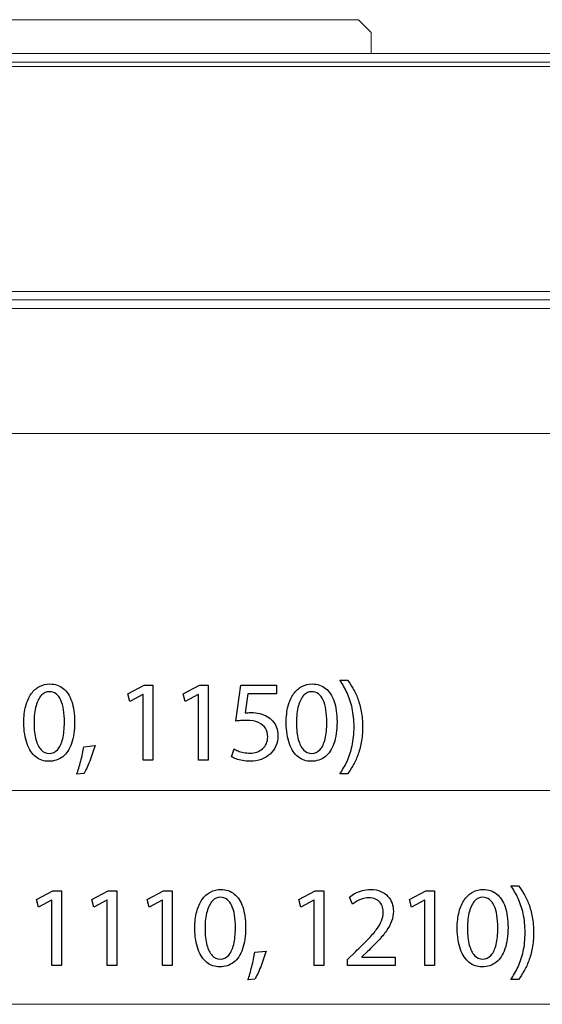
# Model space of a CAD drawing. Units: millimetres. Extents: x -39.5 to 39.5, y -20 to 20.
# Drawn here: x 3 to 12.6, y -19.6 to -1.5 of the extents above; entities that cross this region are included whole.
import ezdxf

# ---------------------------------------------------------------- set-up
doc = ezdxf.new("R2010")
doc.units = ezdxf.units.MM
doc.header["$MEASUREMENT"] = 0
doc.layers.add('Ilustrace', color=7, linetype='Continuous')

msp = doc.modelspace()

# ---------------------------------------------------------------- linework, layer by layer
at = {"layer": 'Ilustrace', "lineweight": 5}
for points, knots in [([(9.1918, -1.4625), (9.1918, -1.4625), (9.0358, -1.4625), (9.0358, -1.4625), (9.0358, -1.4625), (9.0358, -1.4625), (-21.3925, -1.4625), (-21.3925, -1.4625), (-21.3925, -1.4625), (-21.3925, -1.4625), (-21.5484, -1.4625), (-21.5484, -1.4625), (-21.5484, -1.4625), (-21.5484, -1.4625), (-21.7825, -1.6968), (-21.7825, -1.6968), (-21.7825, -1.6968), (-21.7825, -1.6968), (-21.7825, -2.0869), (-21.7825, -2.0869)], [0, 0, 0, 0, 0.1666667, 0.1666667, 0.1666667, 0.1666667, 0.3333333, 0.3333333, 0.3333333, 0.3333333, 0.5, 0.5, 0.5, 0.5, 0.6666667, 0.6666667, 0.6666667, 0.6666667, 1, 1, 1, 1]), ([(9.4257, -2.0869), (9.4257, -2.0869), (9.4257, -1.9307), (9.4257, -1.9307), (9.4257, -1.9307), (9.4257, -1.9307), (9.4257, -1.8528), (9.4257, -1.8528), (9.4257, -1.8528), (9.4257, -1.8528), (9.4257, -1.6968), (9.4257, -1.6968), (9.4257, -1.6968), (9.4257, -1.6968), (9.3154, -1.5864), (9.3154, -1.5864), (9.3154, -1.5864), (9.3154, -1.5864), (9.3021, -1.5728), (9.3021, -1.5728), (9.3021, -1.5728), (9.3021, -1.5728), (9.1918, -1.4625), (9.1918, -1.4625)], [0, 0, 0, 0, 0.1428571, 0.1428571, 0.1428571, 0.1428571, 0.2857143, 0.2857143, 0.2857143, 0.2857143, 0.4285714, 0.4285714, 0.4285714, 0.4285714, 0.5714286, 0.5714286, 0.5714286, 0.5714286, 0.7142857, 0.7142857, 0.7142857, 0.7142857, 1, 1, 1, 1])]:
    msp.add_open_spline(points, degree=3, knots=knots, dxfattribs=at)
for points in [[(-31.3793, -2.0869), (-31.3793, -2.0869), (19.0225, -2.0869), (19.0225, -2.0869)], [(9.4257, -2.0869), (9.4257, -2.0869), (19.0225, -2.0869), (19.0225, -2.0869)], [(19.0225, -2.2429), (19.0225, -2.2429), (-31.3793, -2.2429), (-31.3793, -2.2429)], [(18.9436, -2.3208), (18.9436, -2.3208), (-31.3022, -2.3208), (-31.3022, -2.3208)], [(-31.3022, -6.4561), (-31.3022, -6.4561), (18.9436, -6.4561), (18.9436, -6.4561)], [(19.0225, -6.612), (19.0225, -6.612), (-31.3793, -6.612), (-31.3793, -6.612)], [(19.1603, -6.7681), (19.1603, -6.7681), (-31.5237, -6.7681), (-31.5237, -6.7681)], [(19.0225, -6.7681), (19.0225, -6.7681), (-31.3793, -6.7681), (-31.3793, -6.7681)], [(20.7006, -9.0696), (20.7006, -9.0696), (-33.056, -9.0696), (-33.056, -9.0696)]]:
    msp.add_open_spline(points, degree=3, dxfattribs=at)
at = {"layer": 'Ilustrace', "color": 250}
for points, knots in [([(3.518, -13.6713), (3.4478, -13.6713), (3.3836, -13.6868), (3.325, -13.7178), (3.325, -13.7178), (3.2665, -13.7489), (3.216, -13.7944), (3.173, -13.8551), (3.173, -13.8551), (3.1299, -13.9157), (3.0968, -13.9905), (3.0731, -14.0794), (3.0731, -14.0794), (3.0498, -14.1683), (3.0379, -14.2706), (3.0375, -14.3867), (3.0375, -14.3867), (3.0396, -14.5388), (3.0597, -14.6672), (3.0982, -14.7723), (3.0982, -14.7723), (3.1366, -14.8774), (3.1899, -14.9572), (3.2576, -15.0115), (3.2576, -15.0115), (3.3254, -15.0658), (3.4044, -15.0933), (3.4947, -15.0937), (3.4947, -15.0937), (3.596, -15.0933), (3.682, -15.0651), (3.7533, -15.0094), (3.7533, -15.0094), (3.8246, -14.9536), (3.8789, -14.8718), (3.9163, -14.7638), (3.9163, -14.7638), (3.954, -14.6559), (3.9727, -14.5239), (3.9731, -14.3677), (3.9731, -14.3677), (3.9727, -14.2213), (3.9547, -14.096), (3.9191, -13.9923), (3.9191, -13.9923), (3.8835, -13.8886), (3.8316, -13.8092), (3.7639, -13.7545), (3.7639, -13.7545), (3.6961, -13.6995), (3.6143, -13.6716), (3.518, -13.6713)], [0, 0, 0, 0, 0.0714286, 0.0714286, 0.0714286, 0.0714286, 0.1428571, 0.1428571, 0.1428571, 0.1428571, 0.2142857, 0.2142857, 0.2142857, 0.2142857, 0.2857143, 0.2857143, 0.2857143, 0.2857143, 0.3571429, 0.3571429, 0.3571429, 0.3571429, 0.4285714, 0.4285714, 0.4285714, 0.4285714, 0.5, 0.5, 0.5, 0.5, 0.5714286, 0.5714286, 0.5714286, 0.5714286, 0.6428571, 0.6428571, 0.6428571, 0.6428571, 0.7142857, 0.7142857, 0.7142857, 0.7142857, 0.7857143, 0.7857143, 0.7857143, 0.7857143, 0.8571429, 0.8571429, 0.8571429, 0.8571429, 1, 1, 1, 1]), ([(5.2317, -15.0704), (5.2317, -15.0704), (5.4117, -15.0704), (5.4117, -15.0704), (5.4117, -15.0704), (5.4117, -15.0704), (5.4117, -13.6945), (5.4117, -13.6945), (5.4117, -13.6945), (5.4117, -13.6945), (5.2529, -13.6945), (5.2529, -13.6945), (5.2529, -13.6945), (5.2529, -13.6945), (4.9523, -13.8554), (4.9523, -13.8554), (4.9523, -13.8554), (4.9523, -13.8554), (4.9883, -13.9972), (4.9883, -13.9972), (4.9883, -13.9972), (4.9883, -13.9972), (5.2275, -13.8681), (5.2275, -13.8681), (5.2275, -13.8681), (5.2275, -13.8681), (5.2317, -13.8681), (5.2317, -13.8681), (5.2317, -13.8681), (5.2317, -13.8681), (5.2317, -15.0704), (5.2317, -15.0704)], [0, 0, 0, 0, 0.1111111, 0.1111111, 0.1111111, 0.1111111, 0.2222222, 0.2222222, 0.2222222, 0.2222222, 0.3333333, 0.3333333, 0.3333333, 0.3333333, 0.4444444, 0.4444444, 0.4444444, 0.4444444, 0.5555556, 0.5555556, 0.5555556, 0.5555556, 0.6666667, 0.6666667, 0.6666667, 0.6666667, 0.7777778, 0.7777778, 0.7777778, 0.7777778, 1, 1, 1, 1]), ([(6.2503, -15.0704), (6.2503, -15.0704), (6.4303, -15.0704), (6.4303, -15.0704), (6.4303, -15.0704), (6.4303, -15.0704), (6.4303, -13.6945), (6.4303, -13.6945), (6.4303, -13.6945), (6.4303, -13.6945), (6.2715, -13.6945), (6.2715, -13.6945), (6.2715, -13.6945), (6.2715, -13.6945), (5.9709, -13.8554), (5.9709, -13.8554), (5.9709, -13.8554), (5.9709, -13.8554), (6.0069, -13.9972), (6.0069, -13.9972), (6.0069, -13.9972), (6.0069, -13.9972), (6.2461, -13.8681), (6.2461, -13.8681), (6.2461, -13.8681), (6.2461, -13.8681), (6.2503, -13.8681), (6.2503, -13.8681), (6.2503, -13.8681), (6.2503, -13.8681), (6.2503, -15.0704), (6.2503, -15.0704)], [0, 0, 0, 0, 0.1111111, 0.1111111, 0.1111111, 0.1111111, 0.2222222, 0.2222222, 0.2222222, 0.2222222, 0.3333333, 0.3333333, 0.3333333, 0.3333333, 0.4444444, 0.4444444, 0.4444444, 0.4444444, 0.5555556, 0.5555556, 0.5555556, 0.5555556, 0.6666667, 0.6666667, 0.6666667, 0.6666667, 0.7777778, 0.7777778, 0.7777778, 0.7777778, 1, 1, 1, 1]), ([(7.6859, -13.6945), (7.6859, -13.6945), (7.0276, -13.6945), (7.0276, -13.6945), (7.0276, -13.6945), (7.0276, -13.6945), (6.9387, -14.355), (6.9387, -14.355), (6.9387, -14.355), (6.9641, -14.3514), (6.9924, -14.3486), (7.0241, -14.3461), (7.0241, -14.3461), (7.0555, -14.3437), (7.0915, -14.3423), (7.1314, -14.3423), (7.1314, -14.3423), (7.2224, -14.3426), (7.2968, -14.3557), (7.3547, -14.3811), (7.3547, -14.3811), (7.4129, -14.4068), (7.4559, -14.4421), (7.4838, -14.4872), (7.4838, -14.4872), (7.5117, -14.5328), (7.5254, -14.5853), (7.5251, -14.6449), (7.5251, -14.6449), (7.5254, -14.6912), (7.5169, -14.7324), (7.4997, -14.7691), (7.4997, -14.7691), (7.4827, -14.8062), (7.4591, -14.8372), (7.4291, -14.8633), (7.4291, -14.8633), (7.3991, -14.8891), (7.3645, -14.9088), (7.3254, -14.9226), (7.3254, -14.9226), (7.2862, -14.9363), (7.245, -14.9434), (7.2012, -14.9434), (7.2012, -14.9434), (7.1585, -14.943), (7.1183, -14.9392), (7.0806, -14.9311), (7.0806, -14.9311), (7.0428, -14.9233), (7.0089, -14.9138), (6.979, -14.9021), (6.979, -14.9021), (6.949, -14.8905), (6.9243, -14.8788), (6.9049, -14.8672), (6.9049, -14.8672), (6.9049, -14.8672), (6.8583, -15.009), (6.8583, -15.009), (6.8583, -15.009), (6.8812, -15.0235), (6.9098, -15.0369), (6.944, -15.0499), (6.944, -15.0499), (6.9782, -15.0626), (7.0171, -15.0729), (7.0604, -15.081), (7.0604, -15.081), (7.1042, -15.0891), (7.1511, -15.0933), (7.2012, -15.0937), (7.2012, -15.0937), (7.2763, -15.0933), (7.3448, -15.0813), (7.4072, -15.0581), (7.4072, -15.0581), (7.4697, -15.0348), (7.5237, -15.002), (7.5692, -14.9596), (7.5692, -14.9596), (7.615, -14.9173), (7.6503, -14.8675), (7.6753, -14.8108), (7.6753, -14.8108), (7.7004, -14.7536), (7.7131, -14.6912), (7.7134, -14.6238), (7.7134, -14.6238), (7.7131, -14.5666), (7.7039, -14.5151), (7.6863, -14.4696), (7.6863, -14.4696), (7.6686, -14.4241), (7.6454, -14.3849), (7.6157, -14.3518), (7.6157, -14.3518), (7.5861, -14.3186), (7.5529, -14.2922), (7.5166, -14.2724), (7.5166, -14.2724), (7.4739, -14.2463), (7.4277, -14.2272), (7.3772, -14.2156), (7.3772, -14.2156), (7.3268, -14.204), (7.2746, -14.198), (7.2203, -14.1983), (7.2203, -14.1983), (7.1956, -14.1983), (7.1744, -14.1987), (7.1571, -14.1997), (7.1571, -14.1997), (7.1398, -14.2008), (7.1236, -14.2026), (7.1081, -14.2047), (7.1081, -14.2047), (7.1081, -14.2047), (7.161, -13.8512), (7.161, -13.8512), (7.161, -13.8512), (7.161, -13.8512), (7.6859, -13.8512), (7.6859, -13.8512), (7.6859, -13.8512), (7.6859, -13.8512), (7.6859, -13.6945), (7.6859, -13.6945)], [0, 0, 0, 0, 0.030303, 0.030303, 0.030303, 0.030303, 0.0606061, 0.0606061, 0.0606061, 0.0606061, 0.0909091, 0.0909091, 0.0909091, 0.0909091, 0.1212121, 0.1212121, 0.1212121, 0.1212121, 0.1515152, 0.1515152, 0.1515152, 0.1515152, 0.1818182, 0.1818182, 0.1818182, 0.1818182, 0.2121212, 0.2121212, 0.2121212, 0.2121212, 0.2424242, 0.2424242, 0.2424242, 0.2424242, 0.2727273, 0.2727273, 0.2727273, 0.2727273, 0.3030303, 0.3030303, 0.3030303, 0.3030303, 0.3333333, 0.3333333, 0.3333333, 0.3333333, 0.3636364, 0.3636364, 0.3636364, 0.3636364, 0.3939394, 0.3939394, 0.3939394, 0.3939394, 0.4242424, 0.4242424, 0.4242424, 0.4242424, 0.4545455, 0.4545455, 0.4545455, 0.4545455, 0.4848485, 0.4848485, 0.4848485, 0.4848485, 0.5151515, 0.5151515, 0.5151515, 0.5151515, 0.5454545, 0.5454545, 0.5454545, 0.5454545, 0.5757576, 0.5757576, 0.5757576, 0.5757576, 0.6060606, 0.6060606, 0.6060606, 0.6060606, 0.6363636, 0.6363636, 0.6363636, 0.6363636, 0.6666667, 0.6666667, 0.6666667, 0.6666667, 0.6969697, 0.6969697, 0.6969697, 0.6969697, 0.7272727, 0.7272727, 0.7272727, 0.7272727, 0.7575758, 0.7575758, 0.7575758, 0.7575758, 0.7878788, 0.7878788, 0.7878788, 0.7878788, 0.8181818, 0.8181818, 0.8181818, 0.8181818, 0.8484848, 0.8484848, 0.8484848, 0.8484848, 0.8787879, 0.8787879, 0.8787879, 0.8787879, 0.9090909, 0.9090909, 0.9090909, 0.9090909, 0.9393939, 0.9393939, 0.9393939, 0.9393939, 1, 1, 1, 1]), ([(8.3447, -13.6713), (8.2745, -13.6713), (8.2103, -13.6868), (8.1517, -13.7178), (8.1517, -13.7178), (8.0932, -13.7489), (8.0427, -13.7944), (7.9997, -13.8551), (7.9997, -13.8551), (7.9566, -13.9157), (7.9235, -13.9905), (7.8998, -14.0794), (7.8998, -14.0794), (7.8765, -14.1683), (7.8646, -14.2706), (7.8642, -14.3867), (7.8642, -14.3867), (7.8663, -14.5388), (7.8864, -14.6672), (7.9249, -14.7723), (7.9249, -14.7723), (7.9633, -14.8774), (8.0166, -14.9572), (8.0843, -15.0115), (8.0843, -15.0115), (8.1521, -15.0658), (8.2311, -15.0933), (8.3214, -15.0937), (8.3214, -15.0937), (8.4227, -15.0933), (8.5087, -15.0651), (8.58, -15.0094), (8.58, -15.0094), (8.6513, -14.9536), (8.7056, -14.8718), (8.743, -14.7638), (8.743, -14.7638), (8.7807, -14.6559), (8.7994, -14.5239), (8.7998, -14.3677), (8.7998, -14.3677), (8.7994, -14.2213), (8.7814, -14.096), (8.7458, -13.9923), (8.7458, -13.9923), (8.7102, -13.8886), (8.6583, -13.8092), (8.5906, -13.7545), (8.5906, -13.7545), (8.5228, -13.6995), (8.441, -13.6716), (8.3447, -13.6713)], [0, 0, 0, 0, 0.0714286, 0.0714286, 0.0714286, 0.0714286, 0.1428571, 0.1428571, 0.1428571, 0.1428571, 0.2142857, 0.2142857, 0.2142857, 0.2142857, 0.2857143, 0.2857143, 0.2857143, 0.2857143, 0.3571429, 0.3571429, 0.3571429, 0.3571429, 0.4285714, 0.4285714, 0.4285714, 0.4285714, 0.5, 0.5, 0.5, 0.5, 0.5714286, 0.5714286, 0.5714286, 0.5714286, 0.6428571, 0.6428571, 0.6428571, 0.6428571, 0.7142857, 0.7142857, 0.7142857, 0.7142857, 0.7857143, 0.7857143, 0.7857143, 0.7857143, 0.8571429, 0.8571429, 0.8571429, 0.8571429, 1, 1, 1, 1]), ([(8.9929, -15.3265), (9.0267, -15.2821), (9.0595, -15.2316), (9.0924, -15.1748), (9.0924, -15.1748), (9.1248, -15.118), (9.1541, -15.0545), (9.1809, -14.9836), (9.1809, -14.9836), (9.2074, -14.9127), (9.2285, -14.8344), (9.2448, -14.748), (9.2448, -14.748), (9.2606, -14.6615), (9.2691, -14.5666), (9.2702, -14.4629), (9.2702, -14.4629), (9.2698, -14.3592), (9.2617, -14.2643), (9.2455, -14.1775), (9.2455, -14.1775), (9.2296, -14.0911), (9.2084, -14.0124), (9.1816, -13.9415), (9.1816, -13.9415), (9.1548, -13.8709), (9.1252, -13.8074), (9.0924, -13.751), (9.0924, -13.751), (9.0599, -13.6945), (9.0267, -13.6448), (8.9929, -13.6014), (8.9929, -13.6014), (8.9929, -13.6014), (8.8489, -13.6014), (8.8489, -13.6014), (8.8489, -13.6014), (8.8994, -13.6716), (8.9445, -13.7492), (8.9844, -13.8342), (8.9844, -13.8342), (9.0239, -13.9193), (9.0553, -14.0135), (9.0782, -14.1172), (9.0782, -14.1172), (9.1012, -14.2209), (9.1132, -14.3363), (9.1135, -14.4629), (9.1135, -14.4629), (9.1132, -14.5896), (9.1012, -14.7053), (9.0779, -14.8097), (9.0779, -14.8097), (9.0546, -14.9141), (9.0232, -15.0087), (8.9833, -15.094), (8.9833, -15.094), (8.9438, -15.1794), (8.899, -15.257), (8.8489, -15.3265), (8.8489, -15.3265), (8.8489, -15.3265), (8.9929, -15.3265), (8.9929, -15.3265)], [0, 0, 0, 0, 0.0588235, 0.0588235, 0.0588235, 0.0588235, 0.1176471, 0.1176471, 0.1176471, 0.1176471, 0.1764706, 0.1764706, 0.1764706, 0.1764706, 0.2352941, 0.2352941, 0.2352941, 0.2352941, 0.2941176, 0.2941176, 0.2941176, 0.2941176, 0.3529412, 0.3529412, 0.3529412, 0.3529412, 0.4117647, 0.4117647, 0.4117647, 0.4117647, 0.4705882, 0.4705882, 0.4705882, 0.4705882, 0.5294118, 0.5294118, 0.5294118, 0.5294118, 0.5882353, 0.5882353, 0.5882353, 0.5882353, 0.6470588, 0.6470588, 0.6470588, 0.6470588, 0.7058824, 0.7058824, 0.7058824, 0.7058824, 0.7647059, 0.7647059, 0.7647059, 0.7647059, 0.8235294, 0.8235294, 0.8235294, 0.8235294, 0.8823529, 0.8823529, 0.8823529, 0.8823529, 1, 1, 1, 1]), ([(3.5053, -13.8152), (3.554, -13.8155), (3.596, -13.8286), (3.6312, -13.8551), (3.6312, -13.8551), (3.6665, -13.8815), (3.6954, -13.9193), (3.718, -13.9687), (3.718, -13.9687), (3.7406, -14.0177), (3.7575, -14.077), (3.7685, -14.1454), (3.7685, -14.1454), (3.7794, -14.2142), (3.7847, -14.2911), (3.7847, -14.3761), (3.7847, -14.3761), (3.7847, -14.494), (3.7745, -14.5956), (3.754, -14.6809), (3.754, -14.6809), (3.7339, -14.7667), (3.7029, -14.8326), (3.6616, -14.8792), (3.6616, -14.8792), (3.6203, -14.9258), (3.5681, -14.949), (3.5053, -14.9497), (3.5053, -14.9497), (3.4485, -14.9494), (3.3995, -14.9275), (3.3575, -14.8838), (3.3575, -14.8838), (3.3158, -14.84), (3.2837, -14.7765), (3.2608, -14.6933), (3.2608, -14.6933), (3.2379, -14.6097), (3.2262, -14.5084), (3.2259, -14.3888), (3.2259, -14.3888), (3.2262, -14.2636), (3.2386, -14.1588), (3.2626, -14.0734), (3.2626, -14.0734), (3.2866, -13.9884), (3.3194, -13.9242), (3.3614, -13.8805), (3.3614, -13.8805), (3.4033, -13.8371), (3.4513, -13.8152), (3.5053, -13.8152)], [0, 0, 0, 0, 0.0714286, 0.0714286, 0.0714286, 0.0714286, 0.1428571, 0.1428571, 0.1428571, 0.1428571, 0.2142857, 0.2142857, 0.2142857, 0.2142857, 0.2857143, 0.2857143, 0.2857143, 0.2857143, 0.3571429, 0.3571429, 0.3571429, 0.3571429, 0.4285714, 0.4285714, 0.4285714, 0.4285714, 0.5, 0.5, 0.5, 0.5, 0.5714286, 0.5714286, 0.5714286, 0.5714286, 0.6428571, 0.6428571, 0.6428571, 0.6428571, 0.7142857, 0.7142857, 0.7142857, 0.7142857, 0.7857143, 0.7857143, 0.7857143, 0.7857143, 0.8571429, 0.8571429, 0.8571429, 0.8571429, 1, 1, 1, 1]), ([(8.332, -13.8152), (8.3807, -13.8155), (8.4227, -13.8286), (8.4579, -13.8551), (8.4579, -13.8551), (8.4932, -13.8815), (8.5221, -13.9193), (8.5447, -13.9687), (8.5447, -13.9687), (8.5673, -14.0177), (8.5842, -14.077), (8.5952, -14.1454), (8.5952, -14.1454), (8.6061, -14.2142), (8.6114, -14.2911), (8.6114, -14.3761), (8.6114, -14.3761), (8.6114, -14.494), (8.6012, -14.5956), (8.5807, -14.6809), (8.5807, -14.6809), (8.5606, -14.7667), (8.5296, -14.8326), (8.4883, -14.8792), (8.4883, -14.8792), (8.447, -14.9258), (8.3948, -14.949), (8.332, -14.9497), (8.332, -14.9497), (8.2752, -14.9494), (8.2262, -14.9275), (8.1842, -14.8838), (8.1842, -14.8838), (8.1425, -14.84), (8.1104, -14.7765), (8.0875, -14.6933), (8.0875, -14.6933), (8.0646, -14.6097), (8.0529, -14.5084), (8.0526, -14.3888), (8.0526, -14.3888), (8.0529, -14.2636), (8.0653, -14.1588), (8.0893, -14.0734), (8.0893, -14.0734), (8.1133, -13.9884), (8.1461, -13.9242), (8.1881, -13.8805), (8.1881, -13.8805), (8.23, -13.8371), (8.278, -13.8152), (8.332, -13.8152)], [0, 0, 0, 0, 0.0714286, 0.0714286, 0.0714286, 0.0714286, 0.1428571, 0.1428571, 0.1428571, 0.1428571, 0.2142857, 0.2142857, 0.2142857, 0.2142857, 0.2857143, 0.2857143, 0.2857143, 0.2857143, 0.3571429, 0.3571429, 0.3571429, 0.3571429, 0.4285714, 0.4285714, 0.4285714, 0.4285714, 0.5, 0.5, 0.5, 0.5, 0.5714286, 0.5714286, 0.5714286, 0.5714286, 0.6428571, 0.6428571, 0.6428571, 0.6428571, 0.7142857, 0.7142857, 0.7142857, 0.7142857, 0.7857143, 0.7857143, 0.7857143, 0.7857143, 0.8571429, 0.8571429, 0.8571429, 0.8571429, 1, 1, 1, 1]), ([(4.145, -15.3181), (4.1602, -15.2927), (4.1764, -15.2602), (4.1947, -15.221), (4.1947, -15.221), (4.2127, -15.1815), (4.2311, -15.1385), (4.2498, -15.0909), (4.2498, -15.0909), (4.2685, -15.0436), (4.2865, -14.9953), (4.3034, -14.9459), (4.3034, -14.9459), (4.3203, -14.8965), (4.3352, -14.8492), (4.3482, -14.8037), (4.3482, -14.8037), (4.3482, -14.8037), (4.1408, -14.8249), (4.1408, -14.8249), (4.1408, -14.8249), (4.1348, -14.864), (4.127, -14.906), (4.1178, -14.9515), (4.1178, -14.9515), (4.1083, -14.997), (4.0977, -15.0429), (4.0861, -15.0891), (4.0861, -15.0891), (4.0744, -15.1357), (4.0625, -15.1798), (4.0501, -15.2217), (4.0501, -15.2217), (4.0378, -15.2637), (4.0254, -15.3008), (4.0138, -15.3329), (4.0138, -15.3329), (4.0138, -15.3329), (4.145, -15.3181), (4.145, -15.3181)], [0, 0, 0, 0, 0.0909091, 0.0909091, 0.0909091, 0.0909091, 0.1818182, 0.1818182, 0.1818182, 0.1818182, 0.2727273, 0.2727273, 0.2727273, 0.2727273, 0.3636364, 0.3636364, 0.3636364, 0.3636364, 0.4545455, 0.4545455, 0.4545455, 0.4545455, 0.5454545, 0.5454545, 0.5454545, 0.5454545, 0.6363636, 0.6363636, 0.6363636, 0.6363636, 0.7272727, 0.7272727, 0.7272727, 0.7272727, 0.8181818, 0.8181818, 0.8181818, 0.8181818, 1, 1, 1, 1]), ([(3.5507, -18.8486), (3.5507, -18.8486), (3.7307, -18.8486), (3.7307, -18.8486), (3.7307, -18.8486), (3.7307, -18.8486), (3.7307, -17.4727), (3.7307, -17.4727), (3.7307, -17.4727), (3.7307, -17.4727), (3.5719, -17.4727), (3.5719, -17.4727), (3.5719, -17.4727), (3.5719, -17.4727), (3.2713, -17.6336), (3.2713, -17.6336), (3.2713, -17.6336), (3.2713, -17.6336), (3.3073, -17.7754), (3.3073, -17.7754), (3.3073, -17.7754), (3.3073, -17.7754), (3.5465, -17.6463), (3.5465, -17.6463), (3.5465, -17.6463), (3.5465, -17.6463), (3.5507, -17.6463), (3.5507, -17.6463), (3.5507, -17.6463), (3.5507, -17.6463), (3.5507, -18.8486), (3.5507, -18.8486)], [0, 0, 0, 0, 0.1111111, 0.1111111, 0.1111111, 0.1111111, 0.2222222, 0.2222222, 0.2222222, 0.2222222, 0.3333333, 0.3333333, 0.3333333, 0.3333333, 0.4444444, 0.4444444, 0.4444444, 0.4444444, 0.5555556, 0.5555556, 0.5555556, 0.5555556, 0.6666667, 0.6666667, 0.6666667, 0.6666667, 0.7777778, 0.7777778, 0.7777778, 0.7777778, 1, 1, 1, 1]), ([(4.5693, -18.8486), (4.5693, -18.8486), (4.7493, -18.8486), (4.7493, -18.8486), (4.7493, -18.8486), (4.7493, -18.8486), (4.7493, -17.4727), (4.7493, -17.4727), (4.7493, -17.4727), (4.7493, -17.4727), (4.5905, -17.4727), (4.5905, -17.4727), (4.5905, -17.4727), (4.5905, -17.4727), (4.2899, -17.6336), (4.2899, -17.6336), (4.2899, -17.6336), (4.2899, -17.6336), (4.3259, -17.7754), (4.3259, -17.7754), (4.3259, -17.7754), (4.3259, -17.7754), (4.5651, -17.6463), (4.5651, -17.6463), (4.5651, -17.6463), (4.5651, -17.6463), (4.5693, -17.6463), (4.5693, -17.6463), (4.5693, -17.6463), (4.5693, -17.6463), (4.5693, -18.8486), (4.5693, -18.8486)], [0, 0, 0, 0, 0.1111111, 0.1111111, 0.1111111, 0.1111111, 0.2222222, 0.2222222, 0.2222222, 0.2222222, 0.3333333, 0.3333333, 0.3333333, 0.3333333, 0.4444444, 0.4444444, 0.4444444, 0.4444444, 0.5555556, 0.5555556, 0.5555556, 0.5555556, 0.6666667, 0.6666667, 0.6666667, 0.6666667, 0.7777778, 0.7777778, 0.7777778, 0.7777778, 1, 1, 1, 1]), ([(5.5879, -18.8486), (5.5879, -18.8486), (5.7679, -18.8486), (5.7679, -18.8486), (5.7679, -18.8486), (5.7679, -18.8486), (5.7679, -17.4727), (5.7679, -17.4727), (5.7679, -17.4727), (5.7679, -17.4727), (5.6091, -17.4727), (5.6091, -17.4727), (5.6091, -17.4727), (5.6091, -17.4727), (5.3085, -17.6336), (5.3085, -17.6336), (5.3085, -17.6336), (5.3085, -17.6336), (5.3445, -17.7754), (5.3445, -17.7754), (5.3445, -17.7754), (5.3445, -17.7754), (5.5837, -17.6463), (5.5837, -17.6463), (5.5837, -17.6463), (5.5837, -17.6463), (5.5879, -17.6463), (5.5879, -17.6463), (5.5879, -17.6463), (5.5879, -17.6463), (5.5879, -18.8486), (5.5879, -18.8486)], [0, 0, 0, 0, 0.1111111, 0.1111111, 0.1111111, 0.1111111, 0.2222222, 0.2222222, 0.2222222, 0.2222222, 0.3333333, 0.3333333, 0.3333333, 0.3333333, 0.4444444, 0.4444444, 0.4444444, 0.4444444, 0.5555556, 0.5555556, 0.5555556, 0.5555556, 0.6666667, 0.6666667, 0.6666667, 0.6666667, 0.7777778, 0.7777778, 0.7777778, 0.7777778, 1, 1, 1, 1]), ([(6.6637, -17.4495), (6.5935, -17.4495), (6.5293, -17.465), (6.4707, -17.496), (6.4707, -17.496), (6.4122, -17.5271), (6.3617, -17.5726), (6.3187, -17.6333), (6.3187, -17.6333), (6.2756, -17.6939), (6.2425, -17.7687), (6.2188, -17.8576), (6.2188, -17.8576), (6.1955, -17.9465), (6.1836, -18.0488), (6.1832, -18.1649), (6.1832, -18.1649), (6.1853, -18.317), (6.2054, -18.4454), (6.2439, -18.5505), (6.2439, -18.5505), (6.2823, -18.6556), (6.3356, -18.7354), (6.4033, -18.7897), (6.4033, -18.7897), (6.4711, -18.844), (6.5501, -18.8715), (6.6404, -18.8719), (6.6404, -18.8719), (6.7417, -18.8715), (6.8277, -18.8433), (6.899, -18.7876), (6.899, -18.7876), (6.9703, -18.7318), (7.0246, -18.65), (7.062, -18.542), (7.062, -18.542), (7.0997, -18.4341), (7.1184, -18.3021), (7.1188, -18.1459), (7.1188, -18.1459), (7.1184, -17.9995), (7.1004, -17.8742), (7.0648, -17.7705), (7.0648, -17.7705), (7.0292, -17.6668), (6.9773, -17.5874), (6.9096, -17.5327), (6.9096, -17.5327), (6.8418, -17.4777), (6.76, -17.4498), (6.6637, -17.4495)], [0, 0, 0, 0, 0.0714286, 0.0714286, 0.0714286, 0.0714286, 0.1428571, 0.1428571, 0.1428571, 0.1428571, 0.2142857, 0.2142857, 0.2142857, 0.2142857, 0.2857143, 0.2857143, 0.2857143, 0.2857143, 0.3571429, 0.3571429, 0.3571429, 0.3571429, 0.4285714, 0.4285714, 0.4285714, 0.4285714, 0.5, 0.5, 0.5, 0.5, 0.5714286, 0.5714286, 0.5714286, 0.5714286, 0.6428571, 0.6428571, 0.6428571, 0.6428571, 0.7142857, 0.7142857, 0.7142857, 0.7142857, 0.7857143, 0.7857143, 0.7857143, 0.7857143, 0.8571429, 0.8571429, 0.8571429, 0.8571429, 1, 1, 1, 1]), ([(8.3774, -18.8486), (8.3774, -18.8486), (8.5574, -18.8486), (8.5574, -18.8486), (8.5574, -18.8486), (8.5574, -18.8486), (8.5574, -17.4727), (8.5574, -17.4727), (8.5574, -17.4727), (8.5574, -17.4727), (8.3986, -17.4727), (8.3986, -17.4727), (8.3986, -17.4727), (8.3986, -17.4727), (8.098, -17.6336), (8.098, -17.6336), (8.098, -17.6336), (8.098, -17.6336), (8.134, -17.7754), (8.134, -17.7754), (8.134, -17.7754), (8.134, -17.7754), (8.3732, -17.6463), (8.3732, -17.6463), (8.3732, -17.6463), (8.3732, -17.6463), (8.3774, -17.6463), (8.3774, -17.6463), (8.3774, -17.6463), (8.3774, -17.6463), (8.3774, -18.8486), (8.3774, -18.8486)], [0, 0, 0, 0, 0.1111111, 0.1111111, 0.1111111, 0.1111111, 0.2222222, 0.2222222, 0.2222222, 0.2222222, 0.3333333, 0.3333333, 0.3333333, 0.3333333, 0.4444444, 0.4444444, 0.4444444, 0.4444444, 0.5555556, 0.5555556, 0.5555556, 0.5555556, 0.6666667, 0.6666667, 0.6666667, 0.6666667, 0.7777778, 0.7777778, 0.7777778, 0.7777778, 1, 1, 1, 1]), ([(9.8702, -18.8486), (9.8702, -18.8486), (9.8702, -18.6941), (9.8702, -18.6941), (9.8702, -18.6941), (9.8702, -18.6941), (9.2542, -18.6941), (9.2542, -18.6941), (9.2542, -18.6941), (9.2542, -18.6941), (9.2542, -18.6898), (9.2542, -18.6898), (9.2542, -18.6898), (9.2542, -18.6898), (9.3622, -18.5882), (9.3622, -18.5882), (9.3622, -18.5882), (9.4348, -18.5187), (9.5005, -18.4528), (9.5587, -18.3907), (9.5587, -18.3907), (9.6169, -18.3286), (9.6666, -18.2679), (9.7079, -18.2094), (9.7079, -18.2094), (9.7495, -18.1508), (9.7809, -18.0919), (9.8032, -18.0326), (9.8032, -18.0326), (9.825, -17.9737), (9.836, -17.9127), (9.8363, -17.8495), (9.8363, -17.8495), (9.8363, -17.7998), (9.8286, -17.7511), (9.8123, -17.7038), (9.8123, -17.7038), (9.7961, -17.6565), (9.7707, -17.6139), (9.7368, -17.5758), (9.7368, -17.5758), (9.703, -17.5373), (9.6592, -17.507), (9.6059, -17.4844), (9.6059, -17.4844), (9.5527, -17.4615), (9.4892, -17.4498), (9.4151, -17.4495), (9.4151, -17.4495), (9.3629, -17.4498), (9.3131, -17.4558), (9.2659, -17.4682), (9.2659, -17.4682), (9.2186, -17.4805), (9.1748, -17.4971), (9.1346, -17.5183), (9.1346, -17.5183), (9.0948, -17.5391), (9.0591, -17.5627), (9.0277, -17.5892), (9.0277, -17.5892), (9.0277, -17.5892), (9.087, -17.7204), (9.087, -17.7204), (9.087, -17.7204), (9.1082, -17.7024), (9.1336, -17.6844), (9.1632, -17.6668), (9.1632, -17.6668), (9.1928, -17.6488), (9.2256, -17.6343), (9.262, -17.6223), (9.262, -17.6223), (9.2983, -17.6107), (9.3375, -17.6043), (9.3791, -17.604), (9.3791, -17.604), (9.4303, -17.6043), (9.4733, -17.6117), (9.5082, -17.6262), (9.5082, -17.6262), (9.5428, -17.641), (9.5707, -17.6608), (9.5915, -17.6858), (9.5915, -17.6858), (9.6123, -17.7112), (9.6275, -17.7398), (9.6366, -17.7719), (9.6366, -17.7719), (9.6458, -17.804), (9.6504, -17.8375), (9.65, -17.8728), (9.65, -17.8728), (9.65, -17.9243), (9.6398, -17.9751), (9.6194, -18.0256), (9.6194, -18.0256), (9.5989, -18.0764), (9.5678, -18.1293), (9.5259, -18.185), (9.5259, -18.185), (9.4839, -18.2408), (9.4306, -18.3018), (9.3661, -18.3681), (9.3661, -18.3681), (9.3018, -18.4344), (9.2256, -18.5092), (9.1378, -18.5925), (9.1378, -18.5925), (9.1378, -18.5925), (8.9918, -18.7343), (8.9918, -18.7343), (8.9918, -18.7343), (8.9918, -18.7343), (8.9918, -18.8486), (8.9918, -18.8486), (8.9918, -18.8486), (8.9918, -18.8486), (9.8702, -18.8486), (9.8702, -18.8486)], [0, 0, 0, 0, 0.0322581, 0.0322581, 0.0322581, 0.0322581, 0.0645161, 0.0645161, 0.0645161, 0.0645161, 0.0967742, 0.0967742, 0.0967742, 0.0967742, 0.1290323, 0.1290323, 0.1290323, 0.1290323, 0.1612903, 0.1612903, 0.1612903, 0.1612903, 0.1935484, 0.1935484, 0.1935484, 0.1935484, 0.2258065, 0.2258065, 0.2258065, 0.2258065, 0.2580645, 0.2580645, 0.2580645, 0.2580645, 0.2903226, 0.2903226, 0.2903226, 0.2903226, 0.3225806, 0.3225806, 0.3225806, 0.3225806, 0.3548387, 0.3548387, 0.3548387, 0.3548387, 0.3870968, 0.3870968, 0.3870968, 0.3870968, 0.4193548, 0.4193548, 0.4193548, 0.4193548, 0.4516129, 0.4516129, 0.4516129, 0.4516129, 0.483871, 0.483871, 0.483871, 0.483871, 0.516129, 0.516129, 0.516129, 0.516129, 0.5483871, 0.5483871, 0.5483871, 0.5483871, 0.5806452, 0.5806452, 0.5806452, 0.5806452, 0.6129032, 0.6129032, 0.6129032, 0.6129032, 0.6451613, 0.6451613, 0.6451613, 0.6451613, 0.6774194, 0.6774194, 0.6774194, 0.6774194, 0.7096774, 0.7096774, 0.7096774, 0.7096774, 0.7419355, 0.7419355, 0.7419355, 0.7419355, 0.7741935, 0.7741935, 0.7741935, 0.7741935, 0.8064516, 0.8064516, 0.8064516, 0.8064516, 0.8387097, 0.8387097, 0.8387097, 0.8387097, 0.8709677, 0.8709677, 0.8709677, 0.8709677, 0.9032258, 0.9032258, 0.9032258, 0.9032258, 0.9354839, 0.9354839, 0.9354839, 0.9354839, 1, 1, 1, 1]), ([(10.4146, -18.8486), (10.4146, -18.8486), (10.5946, -18.8486), (10.5946, -18.8486), (10.5946, -18.8486), (10.5946, -18.8486), (10.5946, -17.4727), (10.5946, -17.4727), (10.5946, -17.4727), (10.5946, -17.4727), (10.4358, -17.4727), (10.4358, -17.4727), (10.4358, -17.4727), (10.4358, -17.4727), (10.1352, -17.6336), (10.1352, -17.6336), (10.1352, -17.6336), (10.1352, -17.6336), (10.1712, -17.7754), (10.1712, -17.7754), (10.1712, -17.7754), (10.1712, -17.7754), (10.4104, -17.6463), (10.4104, -17.6463), (10.4104, -17.6463), (10.4104, -17.6463), (10.4146, -17.6463), (10.4146, -17.6463), (10.4146, -17.6463), (10.4146, -17.6463), (10.4146, -18.8486), (10.4146, -18.8486)], [0, 0, 0, 0, 0.1111111, 0.1111111, 0.1111111, 0.1111111, 0.2222222, 0.2222222, 0.2222222, 0.2222222, 0.3333333, 0.3333333, 0.3333333, 0.3333333, 0.4444444, 0.4444444, 0.4444444, 0.4444444, 0.5555556, 0.5555556, 0.5555556, 0.5555556, 0.6666667, 0.6666667, 0.6666667, 0.6666667, 0.7777778, 0.7777778, 0.7777778, 0.7777778, 1, 1, 1, 1]), ([(11.4904, -17.4495), (11.4202, -17.4495), (11.356, -17.465), (11.2974, -17.496), (11.2974, -17.496), (11.2389, -17.5271), (11.1884, -17.5726), (11.1454, -17.6333), (11.1454, -17.6333), (11.1023, -17.6939), (11.0692, -17.7687), (11.0455, -17.8576), (11.0455, -17.8576), (11.0222, -17.9465), (11.0103, -18.0488), (11.0099, -18.1649), (11.0099, -18.1649), (11.012, -18.317), (11.0321, -18.4454), (11.0706, -18.5505), (11.0706, -18.5505), (11.109, -18.6556), (11.1623, -18.7354), (11.23, -18.7897), (11.23, -18.7897), (11.2978, -18.844), (11.3768, -18.8715), (11.4671, -18.8719), (11.4671, -18.8719), (11.5684, -18.8715), (11.6544, -18.8433), (11.7257, -18.7876), (11.7257, -18.7876), (11.797, -18.7318), (11.8513, -18.65), (11.8887, -18.542), (11.8887, -18.542), (11.9264, -18.4341), (11.9451, -18.3021), (11.9455, -18.1459), (11.9455, -18.1459), (11.9451, -17.9995), (11.9271, -17.8742), (11.8915, -17.7705), (11.8915, -17.7705), (11.8559, -17.6668), (11.804, -17.5874), (11.7363, -17.5327), (11.7363, -17.5327), (11.6685, -17.4777), (11.5867, -17.4498), (11.4904, -17.4495)], [0, 0, 0, 0, 0.0714286, 0.0714286, 0.0714286, 0.0714286, 0.1428571, 0.1428571, 0.1428571, 0.1428571, 0.2142857, 0.2142857, 0.2142857, 0.2142857, 0.2857143, 0.2857143, 0.2857143, 0.2857143, 0.3571429, 0.3571429, 0.3571429, 0.3571429, 0.4285714, 0.4285714, 0.4285714, 0.4285714, 0.5, 0.5, 0.5, 0.5, 0.5714286, 0.5714286, 0.5714286, 0.5714286, 0.6428571, 0.6428571, 0.6428571, 0.6428571, 0.7142857, 0.7142857, 0.7142857, 0.7142857, 0.7857143, 0.7857143, 0.7857143, 0.7857143, 0.8571429, 0.8571429, 0.8571429, 0.8571429, 1, 1, 1, 1]), ([(12.1386, -19.1047), (12.1724, -19.0603), (12.2052, -19.0098), (12.2381, -18.953), (12.2381, -18.953), (12.2705, -18.8962), (12.2998, -18.8327), (12.3266, -18.7618), (12.3266, -18.7618), (12.3531, -18.6909), (12.3742, -18.6126), (12.3905, -18.5262), (12.3905, -18.5262), (12.4063, -18.4397), (12.4148, -18.3448), (12.4159, -18.2411), (12.4159, -18.2411), (12.4155, -18.1374), (12.4074, -18.0425), (12.3912, -17.9557), (12.3912, -17.9557), (12.3753, -17.8693), (12.3541, -17.7906), (12.3273, -17.7197), (12.3273, -17.7197), (12.3005, -17.6491), (12.2709, -17.5856), (12.2381, -17.5292), (12.2381, -17.5292), (12.2056, -17.4727), (12.1724, -17.423), (12.1386, -17.3796), (12.1386, -17.3796), (12.1386, -17.3796), (11.9946, -17.3796), (11.9946, -17.3796), (11.9946, -17.3796), (12.0451, -17.4498), (12.0902, -17.5274), (12.1301, -17.6124), (12.1301, -17.6124), (12.1696, -17.6975), (12.201, -17.7917), (12.2239, -17.8954), (12.2239, -17.8954), (12.2469, -17.9991), (12.2589, -18.1145), (12.2592, -18.2411), (12.2592, -18.2411), (12.2589, -18.3678), (12.2469, -18.4835), (12.2236, -18.5879), (12.2236, -18.5879), (12.2003, -18.6923), (12.1689, -18.7869), (12.129, -18.8722), (12.129, -18.8722), (12.0895, -18.9576), (12.0447, -19.0352), (11.9946, -19.1047), (11.9946, -19.1047), (11.9946, -19.1047), (12.1386, -19.1047), (12.1386, -19.1047)], [0, 0, 0, 0, 0.0588235, 0.0588235, 0.0588235, 0.0588235, 0.1176471, 0.1176471, 0.1176471, 0.1176471, 0.1764706, 0.1764706, 0.1764706, 0.1764706, 0.2352941, 0.2352941, 0.2352941, 0.2352941, 0.2941176, 0.2941176, 0.2941176, 0.2941176, 0.3529412, 0.3529412, 0.3529412, 0.3529412, 0.4117647, 0.4117647, 0.4117647, 0.4117647, 0.4705882, 0.4705882, 0.4705882, 0.4705882, 0.5294118, 0.5294118, 0.5294118, 0.5294118, 0.5882353, 0.5882353, 0.5882353, 0.5882353, 0.6470588, 0.6470588, 0.6470588, 0.6470588, 0.7058824, 0.7058824, 0.7058824, 0.7058824, 0.7647059, 0.7647059, 0.7647059, 0.7647059, 0.8235294, 0.8235294, 0.8235294, 0.8235294, 0.8823529, 0.8823529, 0.8823529, 0.8823529, 1, 1, 1, 1]), ([(6.651, -17.5934), (6.6997, -17.5937), (6.7417, -17.6068), (6.7769, -17.6333), (6.7769, -17.6333), (6.8122, -17.6597), (6.8411, -17.6975), (6.8637, -17.7469), (6.8637, -17.7469), (6.8863, -17.7959), (6.9032, -17.8552), (6.9142, -17.9236), (6.9142, -17.9236), (6.9251, -17.9924), (6.9304, -18.0693), (6.9304, -18.1543), (6.9304, -18.1543), (6.9304, -18.2722), (6.9202, -18.3738), (6.8997, -18.4591), (6.8997, -18.4591), (6.8796, -18.5449), (6.8486, -18.6108), (6.8073, -18.6574), (6.8073, -18.6574), (6.766, -18.704), (6.7138, -18.7272), (6.651, -18.7279), (6.651, -18.7279), (6.5942, -18.7276), (6.5452, -18.7057), (6.5032, -18.662), (6.5032, -18.662), (6.4615, -18.6182), (6.4294, -18.5547), (6.4065, -18.4715), (6.4065, -18.4715), (6.3836, -18.3879), (6.3719, -18.2866), (6.3716, -18.167), (6.3716, -18.167), (6.3719, -18.0418), (6.3843, -17.937), (6.4083, -17.8516), (6.4083, -17.8516), (6.4323, -17.7666), (6.4651, -17.7024), (6.5071, -17.6587), (6.5071, -17.6587), (6.549, -17.6153), (6.597, -17.5934), (6.651, -17.5934)], [0, 0, 0, 0, 0.0714286, 0.0714286, 0.0714286, 0.0714286, 0.1428571, 0.1428571, 0.1428571, 0.1428571, 0.2142857, 0.2142857, 0.2142857, 0.2142857, 0.2857143, 0.2857143, 0.2857143, 0.2857143, 0.3571429, 0.3571429, 0.3571429, 0.3571429, 0.4285714, 0.4285714, 0.4285714, 0.4285714, 0.5, 0.5, 0.5, 0.5, 0.5714286, 0.5714286, 0.5714286, 0.5714286, 0.6428571, 0.6428571, 0.6428571, 0.6428571, 0.7142857, 0.7142857, 0.7142857, 0.7142857, 0.7857143, 0.7857143, 0.7857143, 0.7857143, 0.8571429, 0.8571429, 0.8571429, 0.8571429, 1, 1, 1, 1]), ([(11.4777, -17.5934), (11.5264, -17.5937), (11.5684, -17.6068), (11.6036, -17.6333), (11.6036, -17.6333), (11.6389, -17.6597), (11.6678, -17.6975), (11.6904, -17.7469), (11.6904, -17.7469), (11.713, -17.7959), (11.7299, -17.8552), (11.7409, -17.9236), (11.7409, -17.9236), (11.7518, -17.9924), (11.7571, -18.0693), (11.7571, -18.1543), (11.7571, -18.1543), (11.7571, -18.2722), (11.7469, -18.3738), (11.7264, -18.4591), (11.7264, -18.4591), (11.7063, -18.5449), (11.6753, -18.6108), (11.634, -18.6574), (11.634, -18.6574), (11.5927, -18.704), (11.5405, -18.7272), (11.4777, -18.7279), (11.4777, -18.7279), (11.4209, -18.7276), (11.3719, -18.7057), (11.3299, -18.662), (11.3299, -18.662), (11.2882, -18.6182), (11.2561, -18.5547), (11.2332, -18.4715), (11.2332, -18.4715), (11.2103, -18.3879), (11.1986, -18.2866), (11.1983, -18.167), (11.1983, -18.167), (11.1986, -18.0418), (11.211, -17.937), (11.235, -17.8516), (11.235, -17.8516), (11.259, -17.7666), (11.2918, -17.7024), (11.3338, -17.6587), (11.3338, -17.6587), (11.3757, -17.6153), (11.4237, -17.5934), (11.4777, -17.5934)], [0, 0, 0, 0, 0.0714286, 0.0714286, 0.0714286, 0.0714286, 0.1428571, 0.1428571, 0.1428571, 0.1428571, 0.2142857, 0.2142857, 0.2142857, 0.2142857, 0.2857143, 0.2857143, 0.2857143, 0.2857143, 0.3571429, 0.3571429, 0.3571429, 0.3571429, 0.4285714, 0.4285714, 0.4285714, 0.4285714, 0.5, 0.5, 0.5, 0.5, 0.5714286, 0.5714286, 0.5714286, 0.5714286, 0.6428571, 0.6428571, 0.6428571, 0.6428571, 0.7142857, 0.7142857, 0.7142857, 0.7142857, 0.7857143, 0.7857143, 0.7857143, 0.7857143, 0.8571429, 0.8571429, 0.8571429, 0.8571429, 1, 1, 1, 1]), ([(7.2907, -19.0963), (7.3059, -19.0709), (7.3221, -19.0384), (7.3404, -18.9992), (7.3404, -18.9992), (7.3584, -18.9597), (7.3768, -18.9167), (7.3955, -18.8691), (7.3955, -18.8691), (7.4142, -18.8218), (7.4322, -18.7735), (7.4491, -18.7241), (7.4491, -18.7241), (7.466, -18.6747), (7.4809, -18.6274), (7.4939, -18.5819), (7.4939, -18.5819), (7.4939, -18.5819), (7.2865, -18.6031), (7.2865, -18.6031), (7.2865, -18.6031), (7.2805, -18.6422), (7.2727, -18.6842), (7.2635, -18.7297), (7.2635, -18.7297), (7.254, -18.7752), (7.2434, -18.8211), (7.2318, -18.8673), (7.2318, -18.8673), (7.2201, -18.9139), (7.2082, -18.958), (7.1958, -18.9999), (7.1958, -18.9999), (7.1835, -19.0419), (7.1711, -19.079), (7.1595, -19.1111), (7.1595, -19.1111), (7.1595, -19.1111), (7.2907, -19.0963), (7.2907, -19.0963)], [0, 0, 0, 0, 0.0909091, 0.0909091, 0.0909091, 0.0909091, 0.1818182, 0.1818182, 0.1818182, 0.1818182, 0.2727273, 0.2727273, 0.2727273, 0.2727273, 0.3636364, 0.3636364, 0.3636364, 0.3636364, 0.4545455, 0.4545455, 0.4545455, 0.4545455, 0.5454545, 0.5454545, 0.5454545, 0.5454545, 0.6363636, 0.6363636, 0.6363636, 0.6363636, 0.7272727, 0.7272727, 0.7272727, 0.7272727, 0.8181818, 0.8181818, 0.8181818, 0.8181818, 1, 1, 1, 1])]:
    msp.add_open_spline(points, degree=3, knots=knots, dxfattribs=at)
at = {"layer": 'Ilustrace', "color": 250, "lineweight": 5}
for points in [[(18.8304, -15.632), (18.8304, -15.632), (-30.7881, -15.632), (-30.7881, -15.632)], [(21.3031, -19.5599), (21.3031, -19.5599), (-33.1135, -19.5599), (-33.1135, -19.5599)]]:
    msp.add_open_spline(points, degree=3, dxfattribs=at)

doc.saveas('drawing.dxf')
